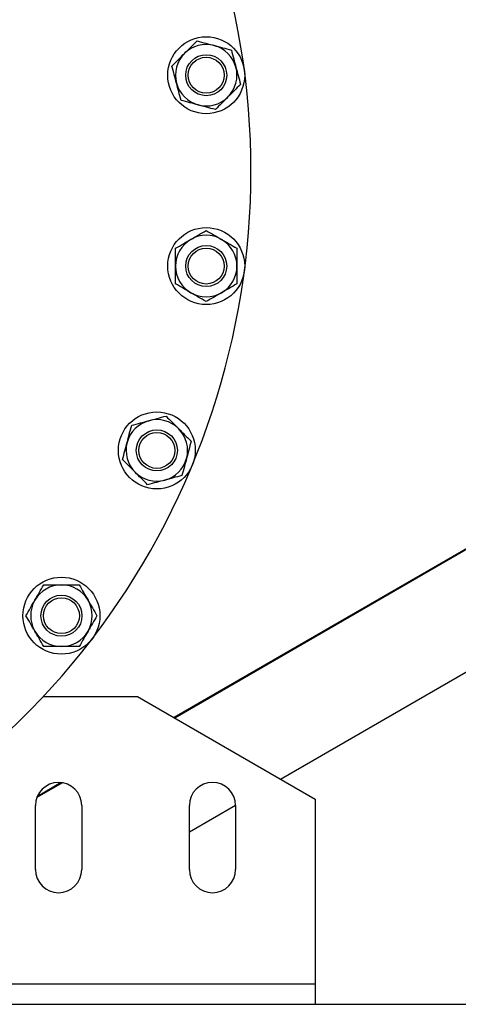
# Paper-space layout 'motoevaporante con box' of a CAD drawing. Units: millimetres. Extents: x 174 to 12411, y 180 to 8730.
# Drawn here: x 6148 to 6319, y 6010 to 6394 of the extents above; entities that cross this region are included whole.
import ezdxf

# ---------------------------------------------------------------- set-up
doc = ezdxf.new("R2010")
doc.units = ezdxf.units.MM

psp = doc.layouts.new('motoevaporante con box')

# ---------------------------------------------------------------- linework, layer by layer
at = {"color": 7, "linetype": 'Continuous', "lineweight": 25, "ltscale": 30}
for p, q in [((6323.64, 6188.09), (6208.4, 6121.56)), ((6323.78, 6187.81), (6208.72, 6121.38)), ((6250, 6097.55), (6344.42, 6152.06)), ((6157.48, 6129.78), (6194.17, 6129.78)), ((6194.17, 6129.78), (6263.45, 6089.78)), ((6165, 6096.14), (6155, 6090.37)), ((6164.5, 6096.22), (6155.19, 6090.84)), ((6263.45, 6089.78), (6263.45, 6017.78)), ((6154.45, 6062.28), (6154.45, 6087.28)), ((6172.45, 6087.28), (6172.45, 6062.28)), ((6214.45, 6077.03), (6232.45, 6087.42)), ((6214.45, 6062.28), (6214.45, 6087.28)), ((6232.45, 6087.28), (6232.45, 6062.28)), ((5613.45, 6017.78), (6263.45, 6017.78)), ((6263.45, 6017.78), (6263.45, 6009.78)), ((5368.45, 6009.78), (6405.45, 6009.78))]:
    psp.add_line(p, q, dxfattribs=at)
at = {"color": 7, "linetype": 'Continuous', "lineweight": 25, "ltscale": 900}
for centre, radius in [((6221.01, 6371.98), 15), ((6221.01, 6371.98), 8), ((6221.01, 6371.98), 7), ((6221.01, 6297.58), 15), ((6221.01, 6297.58), 8), ((6221.01, 6297.58), 7), ((6201.76, 6225.71), 15), ((6201.76, 6225.71), 8), ((6201.76, 6225.71), 7), ((6164.56, 6161.28), 15), ((6164.56, 6161.28), 8), ((6164.56, 6161.28), 7)]:
    psp.add_circle(centre, radius, dxfattribs=at)
for centre, radius, start, end in [((5938.45, 6334.78), 300, 155.2641, 90), ((6221.01, 6371.98), 12, 75, 135), ((6221.01, 6371.98), 12, 15, 75), ((6221.01, 6371.98), 12, 135, 195), ((6221.01, 6371.98), 12, 315, 15), ((6221.01, 6371.98), 12, 195, 255), ((6221.01, 6371.98), 12, 255, 315), ((6221.01, 6297.58), 12, 120, 180), ((6221.01, 6297.58), 12, 60, 120), ((6221.01, 6297.58), 12, 0, 60), ((6221.01, 6297.58), 12, 180, 240), ((6221.01, 6297.58), 12, 300, 0), ((6221.01, 6297.58), 12, 240, 300), ((6201.76, 6225.71), 12, 45, 105), ((6201.76, 6225.71), 12, 105, 165), ((6201.76, 6225.71), 12, 345, 45), ((6201.76, 6225.71), 12, 165, 225), ((6201.76, 6225.71), 12, 285, 345), ((6201.76, 6225.71), 12, 225, 285), ((6164.56, 6161.28), 12, 90, 150), ((6164.56, 6161.28), 12, 30, 90), ((6164.56, 6161.28), 12, 150, 210), ((6164.56, 6161.28), 12, 330, 30), ((6164.56, 6161.28), 12, 210, 270), ((6164.56, 6161.28), 12, 270, 330), ((6163.45, 6087.28), 9, 0, 180), ((6223.45, 6087.28), 9, 0, 180), ((6163.45, 6062.28), 9, 180, 0), ((6223.45, 6062.28), 9, 180, 0)]:
    psp.add_arc(centre, radius, start, end, dxfattribs=at)
at = {"color": 7, "linetype": 'Continuous', "lineweight": 25, "ltscale": 30}
for points, knots in [([(6212.53, 6380.46), (6213.32, 6381.25), (6214.98, 6382.91), (6216.59, 6384.52), (6217.43, 6385.36)], [0, 0, 0, 0, 0.476742, 1, 1, 1, 1]), ([(6217.43, 6385.36), (6218.58, 6385.05), (6220.77, 6384.47), (6223.04, 6383.86), (6224.12, 6383.57)], [0, 0, 0, 0, 0.523258, 1, 1, 1, 1]), ([(6224.12, 6383.57), (6225.2, 6383.28), (6227.47, 6382.67), (6229.66, 6382.08), (6230.81, 6381.78)], [0, 0, 0, 0, 0.4767417, 1, 1, 1, 1]), ([(6207.63, 6375.56), (6208.47, 6376.41), (6210.08, 6378.01), (6211.74, 6379.67), (6212.53, 6380.46)], [0, 0, 0, 0, 0.523258, 1, 1, 1, 1]), ([(6230.81, 6381.78), (6231.12, 6380.63), (6231.71, 6378.43), (6232.32, 6376.16), (6232.61, 6375.08)], [0, 0, 0, 0, 0.523258, 1, 1, 1, 1]), ([(6209.42, 6368.87), (6209.13, 6369.95), (6208.53, 6372.22), (6207.94, 6374.42), (6207.63, 6375.56)], [0, 0, 0, 0, 0.476742, 1, 1, 1, 1]), ([(6232.61, 6375.08), (6232.89, 6374), (6233.5, 6371.74), (6234.09, 6369.54), (6234.4, 6368.39)], [0, 0, 0, 0, 0.476742, 1, 1, 1, 1]), ([(6211.22, 6362.18), (6210.91, 6363.33), (6210.32, 6365.52), (6209.71, 6367.79), (6209.42, 6368.87)], [0, 0, 0, 0, 0.523258, 1, 1, 1, 1]), ([(6234.4, 6368.39), (6233.56, 6367.55), (6231.95, 6365.94), (6230.29, 6364.28), (6229.5, 6363.49)], [0, 0, 0, 0, 0.5232583, 1, 1, 1, 1]), ([(6217.91, 6360.39), (6216.83, 6360.68), (6214.56, 6361.28), (6212.36, 6361.87), (6211.22, 6362.18)], [0, 0, 0, 0, 0.4767417, 1, 1, 1, 1]), ([(6224.6, 6358.59), (6223.45, 6358.9), (6221.26, 6359.49), (6218.99, 6360.1), (6217.91, 6360.39)], [0, 0, 0, 0, 0.523258, 1, 1, 1, 1]), ([(6229.5, 6363.49), (6228.71, 6362.7), (6227.05, 6361.04), (6225.44, 6359.43), (6224.6, 6358.59)], [0, 0, 0, 0, 0.476742, 1, 1, 1, 1]), ([(6215.01, 6307.97), (6215.98, 6308.53), (6218.02, 6309.7), (6219.98, 6310.84), (6221.01, 6311.43)], [0, 0, 0, 0, 0.476742, 1, 1, 1, 1]), ([(6221.01, 6311.43), (6222.04, 6310.84), (6224.01, 6309.7), (6226.04, 6308.53), (6227.01, 6307.97)], [0, 0, 0, 0, 0.523258, 1, 1, 1, 1]), ([(6209.01, 6304.51), (6210.04, 6305.1), (6212.01, 6306.24), (6214.04, 6307.41), (6215.01, 6307.97)], [0, 0, 0, 0, 0.523258, 1, 1, 1, 1]), ([(6227.01, 6307.97), (6227.98, 6307.41), (6230.02, 6306.24), (6231.98, 6305.1), (6233.01, 6304.51)], [0, 0, 0, 0, 0.476742, 1, 1, 1, 1]), ([(6209.01, 6297.58), (6209.01, 6298.7), (6209.01, 6301.04), (6209.01, 6303.32), (6209.01, 6304.51)], [0, 0, 0, 0, 0.476742, 1, 1, 1, 1]), ([(6233.01, 6304.51), (6233.01, 6303.32), (6233.01, 6301.04), (6233.01, 6298.7), (6233.01, 6297.58)], [0, 0, 0, 0, 0.523258, 1, 1, 1, 1]), ([(6209.01, 6290.65), (6209.01, 6291.84), (6209.01, 6294.11), (6209.01, 6296.46), (6209.01, 6297.58)], [0, 0, 0, 0, 0.523258, 1, 1, 1, 1]), ([(6233.01, 6297.58), (6233.01, 6296.46), (6233.01, 6294.11), (6233.01, 6291.84), (6233.01, 6290.65)], [0, 0, 0, 0, 0.476742, 1, 1, 1, 1]), ([(6215.01, 6287.19), (6214.04, 6287.74), (6212.01, 6288.92), (6210.04, 6290.05), (6209.01, 6290.65)], [0, 0, 0, 0, 0.476742, 1, 1, 1, 1]), ([(6233.01, 6290.65), (6231.98, 6290.05), (6230.02, 6288.92), (6227.98, 6287.74), (6227.01, 6287.19)], [0, 0, 0, 0, 0.523258, 1, 1, 1, 1]), ([(6221.01, 6283.72), (6219.98, 6284.32), (6218.02, 6285.45), (6215.98, 6286.63), (6215.01, 6287.19)], [0, 0, 0, 0, 0.5232583, 1, 1, 1, 1]), ([(6227.01, 6287.19), (6226.04, 6286.63), (6224.01, 6285.45), (6222.04, 6284.32), (6221.01, 6283.72)], [0, 0, 0, 0, 0.4767417, 1, 1, 1, 1]), ([(6198.65, 6237.3), (6199.73, 6237.59), (6202, 6238.2), (6204.2, 6238.79), (6205.34, 6239.1)], [0, 0, 0, 0, 0.476742, 1, 1, 1, 1]), ([(6205.34, 6239.1), (6206.19, 6238.26), (6207.79, 6236.65), (6209.45, 6234.99), (6210.24, 6234.2)], [0, 0, 0, 0, 0.523258, 1, 1, 1, 1]), ([(6190.17, 6228.82), (6190.46, 6229.9), (6191.06, 6232.17), (6191.65, 6234.36), (6191.96, 6235.51)], [0, 0, 0, 0, 0.476742, 1, 1, 1, 1]), ([(6191.96, 6235.51), (6193.11, 6235.82), (6195.3, 6236.41), (6197.57, 6237.01), (6198.65, 6237.3)], [0, 0, 0, 0, 0.523258, 1, 1, 1, 1]), ([(6210.24, 6234.2), (6211.03, 6233.41), (6212.69, 6231.75), (6214.3, 6230.14), (6215.14, 6229.3)], [0, 0, 0, 0, 0.476742, 1, 1, 1, 1]), ([(6188.37, 6222.13), (6188.68, 6223.28), (6189.27, 6225.47), (6189.88, 6227.74), (6190.17, 6228.82)], [0, 0, 0, 0, 0.523258, 1, 1, 1, 1]), ([(6215.14, 6229.3), (6214.83, 6228.15), (6214.25, 6225.95), (6213.64, 6223.69), (6213.35, 6222.61)], [0, 0, 0, 0, 0.523258, 1, 1, 1, 1]), ([(6213.35, 6222.61), (6213.06, 6221.53), (6212.45, 6219.26), (6211.86, 6217.06), (6211.56, 6215.92)], [0, 0, 0, 0, 0.476742, 1, 1, 1, 1]), ([(6193.27, 6217.23), (6192.48, 6218.02), (6190.82, 6219.68), (6189.21, 6221.29), (6188.37, 6222.13)], [0, 0, 0, 0, 0.476742, 1, 1, 1, 1]), ([(6198.17, 6212.33), (6197.33, 6213.17), (6195.72, 6214.78), (6194.06, 6216.44), (6193.27, 6217.23)], [0, 0, 0, 0, 0.5232583, 1, 1, 1, 1]), ([(6211.56, 6215.92), (6210.41, 6215.61), (6208.21, 6215.02), (6205.94, 6214.41), (6204.86, 6214.12)], [0, 0, 0, 0, 0.5232583, 1, 1, 1, 1]), ([(6204.86, 6214.12), (6203.78, 6213.83), (6201.52, 6213.22), (6199.32, 6212.64), (6198.17, 6212.33)], [0, 0, 0, 0, 0.476742, 1, 1, 1, 1]), ([(6154.17, 6167.28), (6154.72, 6168.25), (6155.9, 6170.28), (6157.03, 6172.25), (6157.63, 6173.28)], [0, 0, 0, 0, 0.476742, 1, 1, 1, 1]), ([(6157.63, 6173.28), (6158.82, 6173.28), (6161.09, 6173.28), (6163.44, 6173.28), (6164.56, 6173.28)], [0, 0, 0, 0, 0.523258, 1, 1, 1, 1]), ([(6164.56, 6173.28), (6165.68, 6173.28), (6168.02, 6173.28), (6170.3, 6173.28), (6171.49, 6173.28)], [0, 0, 0, 0, 0.476742, 1, 1, 1, 1]), ([(6171.49, 6173.28), (6172.08, 6172.25), (6173.22, 6170.28), (6174.39, 6168.25), (6174.95, 6167.28)], [0, 0, 0, 0, 0.5232583, 1, 1, 1, 1]), ([(6150.7, 6161.28), (6151.3, 6162.31), (6152.43, 6164.28), (6153.61, 6166.31), (6154.17, 6167.28)], [0, 0, 0, 0, 0.5232583, 1, 1, 1, 1]), ([(6174.95, 6167.28), (6175.51, 6166.31), (6176.68, 6164.28), (6177.82, 6162.31), (6178.41, 6161.28)], [0, 0, 0, 0, 0.476742, 1, 1, 1, 1]), ([(6154.17, 6155.28), (6153.61, 6156.25), (6152.43, 6158.28), (6151.3, 6160.25), (6150.7, 6161.28)], [0, 0, 0, 0, 0.476742, 1, 1, 1, 1]), ([(6178.41, 6161.28), (6177.82, 6160.25), (6176.68, 6158.28), (6175.51, 6156.25), (6174.95, 6155.28)], [0, 0, 0, 0, 0.523258, 1, 1, 1, 1]), ([(6157.63, 6149.28), (6157.03, 6150.31), (6155.9, 6152.28), (6154.72, 6154.31), (6154.17, 6155.28)], [0, 0, 0, 0, 0.523258, 1, 1, 1, 1]), ([(6174.95, 6155.28), (6174.39, 6154.31), (6173.22, 6152.28), (6172.08, 6150.31), (6171.49, 6149.28)], [0, 0, 0, 0, 0.476742, 1, 1, 1, 1]), ([(6164.56, 6149.28), (6163.44, 6149.28), (6161.09, 6149.28), (6158.82, 6149.28), (6157.63, 6149.28)], [0, 0, 0, 0, 0.476742, 1, 1, 1, 1]), ([(6171.49, 6149.28), (6170.3, 6149.28), (6168.02, 6149.28), (6165.68, 6149.28), (6164.56, 6149.28)], [0, 0, 0, 0, 0.523258, 1, 1, 1, 1])]:
    psp.add_open_spline(points, degree=3, knots=knots, dxfattribs=at)

doc.saveas('drawing.dxf')
